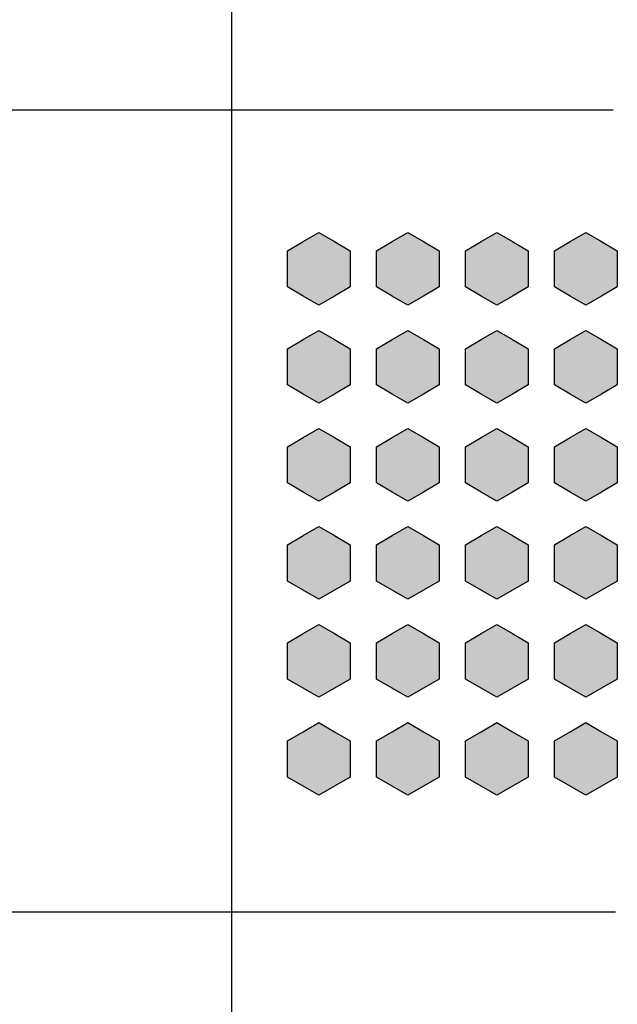
# Model space of a CAD drawing. Units: millimetres. Extents: x 0 to 1789, y 0 to 1262.
# Drawn here: x 597 to 603, y 852 to 863 of the extents above; entities that cross this region are included whole.
import ezdxf

# ---------------------------------------------------------------- set-up
doc = ezdxf.new("R2010")
doc.units = ezdxf.units.MM
doc.layers.add('___1', color=7, linetype='Continuous', lineweight=0)
doc.layers.add('AV_sys', color=7, linetype='Continuous')

# ---------------------------------------------------------------- blocks, each defined once
blk = doc.blocks.new('FX306_FRONT')
at = {"layer": '___1', "lineweight": -3, "transparency": 33554687}
for points in [[(599.925, 860.315), (600.101, 860.213), (600.278, 860.111), (600.278, 859.908), (600.278, 859.704), (600.101, 859.602), (599.925, 859.5), (599.748, 859.602), (599.572, 859.704), (599.572, 859.908), (599.572, 860.111), (599.748, 860.213)], [(600.925, 860.315), (601.101, 860.213), (601.278, 860.111), (601.278, 859.908), (601.278, 859.704), (601.101, 859.602), (600.925, 859.5), (600.748, 859.602), (600.572, 859.704), (600.572, 859.908), (600.572, 860.111), (600.748, 860.213)], [(601.925, 860.315), (602.101, 860.213), (602.277, 860.111), (602.277, 859.908), (602.277, 859.704), (602.101, 859.602), (601.925, 859.5), (601.748, 859.602), (601.572, 859.704), (601.572, 859.908), (601.572, 860.111), (601.748, 860.213)], [(602.925, 860.315), (603.101, 860.213), (603.277, 860.111), (603.277, 859.908), (603.277, 859.704), (603.101, 859.602), (602.925, 859.5), (602.748, 859.602), (602.572, 859.704), (602.572, 859.908), (602.572, 860.111), (602.748, 860.213)], [(599.925, 859.215), (600.101, 859.113), (600.278, 859.011), (600.278, 858.808), (600.278, 858.604), (600.101, 858.502), (599.925, 858.4), (599.748, 858.502), (599.572, 858.604), (599.572, 858.808), (599.572, 859.011), (599.748, 859.113)], [(600.925, 859.215), (601.101, 859.113), (601.278, 859.011), (601.278, 858.808), (601.278, 858.604), (601.101, 858.502), (600.925, 858.4), (600.748, 858.502), (600.572, 858.604), (600.572, 858.808), (600.572, 859.011), (600.748, 859.113)], [(601.925, 859.215), (602.101, 859.113), (602.277, 859.011), (602.277, 858.808), (602.277, 858.604), (602.101, 858.502), (601.925, 858.4), (601.748, 858.502), (601.572, 858.604), (601.572, 858.808), (601.572, 859.011), (601.748, 859.113)], [(602.925, 859.215), (603.101, 859.113), (603.277, 859.011), (603.277, 858.808), (603.277, 858.604), (603.101, 858.502), (602.925, 858.4), (602.748, 858.502), (602.572, 858.604), (602.572, 858.808), (602.572, 859.011), (602.748, 859.113)], [(599.925, 858.115), (600.101, 858.013), (600.278, 857.911), (600.278, 857.708), (600.278, 857.504), (600.101, 857.402), (599.925, 857.3), (599.748, 857.402), (599.572, 857.504), (599.572, 857.708), (599.572, 857.911), (599.748, 858.013)], [(600.925, 858.115), (601.101, 858.013), (601.278, 857.911), (601.278, 857.708), (601.278, 857.504), (601.101, 857.402), (600.925, 857.3), (600.748, 857.402), (600.572, 857.504), (600.572, 857.708), (600.572, 857.911), (600.748, 858.013)], [(601.925, 858.115), (602.101, 858.013), (602.277, 857.911), (602.277, 857.708), (602.277, 857.504), (602.101, 857.402), (601.925, 857.3), (601.748, 857.402), (601.572, 857.504), (601.572, 857.708), (601.572, 857.911), (601.748, 858.013)], [(602.925, 858.115), (603.101, 858.013), (603.277, 857.911), (603.277, 857.708), (603.277, 857.504), (603.101, 857.402), (602.925, 857.3), (602.748, 857.402), (602.572, 857.504), (602.572, 857.708), (602.572, 857.911), (602.748, 858.013)], [(599.925, 857.015), (600.101, 856.913), (600.278, 856.811), (600.278, 856.608), (600.278, 856.404), (600.101, 856.302), (599.925, 856.2), (599.748, 856.302), (599.572, 856.404), (599.572, 856.608), (599.572, 856.811), (599.748, 856.913)], [(600.925, 857.015), (601.101, 856.913), (601.278, 856.811), (601.278, 856.608), (601.278, 856.404), (601.101, 856.302), (600.925, 856.2), (600.748, 856.302), (600.572, 856.404), (600.572, 856.608), (600.572, 856.811), (600.748, 856.913)], [(601.925, 857.015), (602.101, 856.913), (602.277, 856.811), (602.277, 856.608), (602.277, 856.404), (602.101, 856.302), (601.925, 856.2), (601.748, 856.302), (601.572, 856.404), (601.572, 856.608), (601.572, 856.811), (601.748, 856.913)], [(602.925, 857.015), (603.101, 856.913), (603.277, 856.811), (603.277, 856.608), (603.277, 856.404), (603.101, 856.302), (602.925, 856.2), (602.748, 856.302), (602.572, 856.404), (602.572, 856.608), (602.572, 856.811), (602.748, 856.913)], [(599.925, 855.915), (600.101, 855.813), (600.278, 855.711), (600.278, 855.508), (600.278, 855.304), (600.101, 855.202), (599.925, 855.1), (599.748, 855.202), (599.572, 855.304), (599.572, 855.508), (599.572, 855.711), (599.748, 855.813)], [(600.925, 855.915), (601.101, 855.813), (601.278, 855.711), (601.278, 855.508), (601.278, 855.304), (601.101, 855.202), (600.925, 855.1), (600.748, 855.202), (600.572, 855.304), (600.572, 855.508), (600.572, 855.711), (600.748, 855.813)], [(601.925, 855.915), (602.101, 855.813), (602.277, 855.711), (602.277, 855.508), (602.277, 855.304), (602.101, 855.202), (601.925, 855.1), (601.748, 855.202), (601.572, 855.304), (601.572, 855.508), (601.572, 855.711), (601.748, 855.813)], [(602.925, 855.915), (603.101, 855.813), (603.277, 855.711), (603.277, 855.508), (603.277, 855.304), (603.101, 855.202), (602.925, 855.1), (602.748, 855.202), (602.572, 855.304), (602.572, 855.508), (602.572, 855.711), (602.748, 855.813)], [(599.925, 854.815), (600.101, 854.713), (600.278, 854.611), (600.278, 854.408), (600.278, 854.204), (600.101, 854.102), (599.925, 854), (599.748, 854.102), (599.572, 854.204), (599.572, 854.408), (599.572, 854.611), (599.748, 854.713)], [(600.925, 854.815), (601.101, 854.713), (601.278, 854.611), (601.278, 854.408), (601.278, 854.204), (601.101, 854.102), (600.925, 854), (600.748, 854.102), (600.572, 854.204), (600.572, 854.408), (600.572, 854.611), (600.748, 854.713)], [(601.925, 854.815), (602.101, 854.713), (602.277, 854.611), (602.277, 854.408), (602.277, 854.204), (602.101, 854.102), (601.925, 854), (601.748, 854.102), (601.572, 854.204), (601.572, 854.408), (601.572, 854.611), (601.748, 854.713)], [(602.925, 854.815), (603.101, 854.713), (603.277, 854.611), (603.277, 854.408), (603.277, 854.204), (603.101, 854.102), (602.925, 854), (602.748, 854.102), (602.572, 854.204), (602.572, 854.408), (602.572, 854.611), (602.748, 854.713)]]:
    blk.add_hatch(color=256, dxfattribs=at).paths.add_polyline_path(points)
at = {"layer": '___1', "lineweight": -3}
for p, q in [((593.339, 861.692), (603.23, 861.692)), ((599.748, 860.213), (599.925, 860.315)), ((599.748, 860.213), (599.925, 860.315)), ((599.925, 860.315), (600.101, 860.213)), ((599.925, 860.315), (600.101, 860.213)), ((600.748, 860.213), (600.925, 860.315)), ((600.748, 860.213), (600.925, 860.315)), ((600.925, 860.315), (601.101, 860.213)), ((600.925, 860.315), (601.101, 860.213)), ((601.748, 860.213), (601.925, 860.315)), ((601.748, 860.213), (601.925, 860.315)), ((601.925, 860.315), (602.101, 860.213)), ((601.925, 860.315), (602.101, 860.213)), ((602.748, 860.213), (602.925, 860.315)), ((602.748, 860.213), (602.925, 860.315)), ((602.925, 860.315), (603.101, 860.213)), ((602.925, 860.315), (603.101, 860.213)), ((599.572, 860.111), (599.748, 860.213)), ((599.572, 860.111), (599.748, 860.213)), ((600.101, 860.213), (600.278, 860.111)), ((600.101, 860.213), (600.278, 860.111)), ((600.572, 860.111), (600.748, 860.213)), ((600.572, 860.111), (600.748, 860.213)), ((601.101, 860.213), (601.278, 860.111)), ((601.101, 860.213), (601.278, 860.111)), ((601.572, 860.111), (601.748, 860.213)), ((601.572, 860.111), (601.748, 860.213)), ((602.101, 860.213), (602.277, 860.111)), ((602.101, 860.213), (602.277, 860.111)), ((602.572, 860.111), (602.748, 860.213)), ((602.572, 860.111), (602.748, 860.213)), ((603.101, 860.213), (603.277, 860.111)), ((603.101, 860.213), (603.277, 860.111)), ((599.572, 859.908), (599.572, 860.111)), ((599.572, 859.908), (599.572, 860.111)), ((600.278, 860.111), (600.278, 859.908)), ((600.278, 860.111), (600.278, 859.908)), ((600.572, 859.908), (600.572, 860.111)), ((600.572, 859.908), (600.572, 860.111)), ((601.278, 860.111), (601.278, 859.908)), ((601.278, 860.111), (601.278, 859.908)), ((601.572, 859.908), (601.572, 860.111)), ((601.572, 859.908), (601.572, 860.111)), ((602.277, 860.111), (602.277, 859.908)), ((602.277, 860.111), (602.277, 859.908)), ((602.572, 859.908), (602.572, 860.111)), ((602.572, 859.908), (602.572, 860.111)), ((603.277, 860.111), (603.277, 859.908)), ((603.277, 860.111), (603.277, 859.908)), ((599.572, 859.704), (599.572, 859.908)), ((599.572, 859.704), (599.572, 859.908)), ((600.278, 859.908), (600.278, 859.704)), ((600.278, 859.908), (600.278, 859.704)), ((600.572, 859.704), (600.572, 859.908)), ((600.572, 859.704), (600.572, 859.908)), ((601.278, 859.908), (601.278, 859.704)), ((601.278, 859.908), (601.278, 859.704)), ((601.572, 859.704), (601.572, 859.908)), ((601.572, 859.704), (601.572, 859.908)), ((602.277, 859.908), (602.277, 859.704)), ((602.277, 859.908), (602.277, 859.704)), ((602.572, 859.704), (602.572, 859.908)), ((602.572, 859.704), (602.572, 859.908)), ((603.277, 859.908), (603.277, 859.704)), ((603.277, 859.908), (603.277, 859.704)), ((599.748, 859.602), (599.572, 859.704)), ((599.748, 859.602), (599.572, 859.704)), ((600.278, 859.704), (600.101, 859.602)), ((600.278, 859.704), (600.101, 859.602)), ((600.748, 859.602), (600.572, 859.704)), ((600.748, 859.602), (600.572, 859.704)), ((601.278, 859.704), (601.101, 859.602)), ((601.278, 859.704), (601.101, 859.602)), ((601.748, 859.602), (601.572, 859.704)), ((601.748, 859.602), (601.572, 859.704)), ((602.277, 859.704), (602.101, 859.602)), ((602.277, 859.704), (602.101, 859.602)), ((602.748, 859.602), (602.572, 859.704)), ((602.748, 859.602), (602.572, 859.704)), ((603.277, 859.704), (603.101, 859.602)), ((603.277, 859.704), (603.101, 859.602)), ((599.925, 859.5), (599.748, 859.602)), ((599.925, 859.5), (599.748, 859.602)), ((600.101, 859.602), (599.925, 859.5)), ((600.101, 859.602), (599.925, 859.5)), ((600.925, 859.5), (600.748, 859.602)), ((600.925, 859.5), (600.748, 859.602)), ((601.101, 859.602), (600.925, 859.5)), ((601.101, 859.602), (600.925, 859.5)), ((601.925, 859.5), (601.748, 859.602)), ((601.925, 859.5), (601.748, 859.602)), ((602.101, 859.602), (601.925, 859.5)), ((602.101, 859.602), (601.925, 859.5)), ((602.925, 859.5), (602.748, 859.602)), ((602.925, 859.5), (602.748, 859.602)), ((603.101, 859.602), (602.925, 859.5)), ((603.101, 859.602), (602.925, 859.5)), ((599.748, 859.113), (599.925, 859.215)), ((599.748, 859.113), (599.925, 859.215)), ((599.925, 859.215), (600.101, 859.113)), ((599.925, 859.215), (600.101, 859.113)), ((600.748, 859.113), (600.925, 859.215)), ((600.748, 859.113), (600.925, 859.215)), ((600.925, 859.215), (601.101, 859.113)), ((600.925, 859.215), (601.101, 859.113)), ((601.748, 859.113), (601.925, 859.215)), ((601.748, 859.113), (601.925, 859.215)), ((601.925, 859.215), (602.101, 859.113)), ((601.925, 859.215), (602.101, 859.113)), ((602.748, 859.113), (602.925, 859.215)), ((602.748, 859.113), (602.925, 859.215)), ((602.925, 859.215), (603.101, 859.113)), ((602.925, 859.215), (603.101, 859.113)), ((599.572, 859.011), (599.748, 859.113)), ((599.572, 859.011), (599.748, 859.113)), ((600.101, 859.113), (600.278, 859.011)), ((600.101, 859.113), (600.278, 859.011)), ((600.572, 859.011), (600.748, 859.113)), ((600.572, 859.011), (600.748, 859.113)), ((601.101, 859.113), (601.278, 859.011)), ((601.101, 859.113), (601.278, 859.011)), ((601.572, 859.011), (601.748, 859.113)), ((601.572, 859.011), (601.748, 859.113)), ((602.101, 859.113), (602.277, 859.011)), ((602.101, 859.113), (602.277, 859.011)), ((602.572, 859.011), (602.748, 859.113)), ((602.572, 859.011), (602.748, 859.113)), ((603.101, 859.113), (603.277, 859.011)), ((603.101, 859.113), (603.277, 859.011)), ((599.572, 858.808), (599.572, 859.011)), ((599.572, 858.808), (599.572, 859.011)), ((600.278, 859.011), (600.278, 858.808)), ((600.278, 859.011), (600.278, 858.808)), ((600.572, 858.808), (600.572, 859.011)), ((600.572, 858.808), (600.572, 859.011)), ((601.278, 859.011), (601.278, 858.808)), ((601.278, 859.011), (601.278, 858.808)), ((601.572, 858.808), (601.572, 859.011)), ((601.572, 858.808), (601.572, 859.011)), ((602.277, 859.011), (602.277, 858.808)), ((602.277, 859.011), (602.277, 858.808)), ((602.572, 858.808), (602.572, 859.011)), ((602.572, 858.808), (602.572, 859.011)), ((603.277, 859.011), (603.277, 858.808)), ((603.277, 859.011), (603.277, 858.808)), ((599.572, 858.604), (599.572, 858.808)), ((599.572, 858.604), (599.572, 858.808)), ((600.278, 858.808), (600.278, 858.604)), ((600.278, 858.808), (600.278, 858.604)), ((600.572, 858.604), (600.572, 858.808)), ((600.572, 858.604), (600.572, 858.808)), ((601.278, 858.808), (601.278, 858.604)), ((601.278, 858.808), (601.278, 858.604)), ((601.572, 858.604), (601.572, 858.808)), ((601.572, 858.604), (601.572, 858.808)), ((602.277, 858.808), (602.277, 858.604)), ((602.277, 858.808), (602.277, 858.604)), ((602.572, 858.604), (602.572, 858.808)), ((602.572, 858.604), (602.572, 858.808)), ((603.277, 858.808), (603.277, 858.604)), ((603.277, 858.808), (603.277, 858.604)), ((599.748, 858.502), (599.572, 858.604)), ((599.748, 858.502), (599.572, 858.604)), ((600.278, 858.604), (600.101, 858.502)), ((600.278, 858.604), (600.101, 858.502)), ((600.748, 858.502), (600.572, 858.604)), ((600.748, 858.502), (600.572, 858.604)), ((601.278, 858.604), (601.101, 858.502)), ((601.278, 858.604), (601.101, 858.502)), ((601.748, 858.502), (601.572, 858.604)), ((601.748, 858.502), (601.572, 858.604)), ((602.277, 858.604), (602.101, 858.502)), ((602.277, 858.604), (602.101, 858.502)), ((602.748, 858.502), (602.572, 858.604)), ((602.748, 858.502), (602.572, 858.604)), ((603.277, 858.604), (603.101, 858.502)), ((603.277, 858.604), (603.101, 858.502)), ((599.925, 858.4), (599.748, 858.502)), ((599.925, 858.4), (599.748, 858.502)), ((600.101, 858.502), (599.925, 858.4)), ((600.101, 858.502), (599.925, 858.4)), ((600.925, 858.4), (600.748, 858.502)), ((600.925, 858.4), (600.748, 858.502)), ((601.101, 858.502), (600.925, 858.4)), ((601.101, 858.502), (600.925, 858.4)), ((601.925, 858.4), (601.748, 858.502)), ((601.925, 858.4), (601.748, 858.502)), ((602.101, 858.502), (601.925, 858.4)), ((602.101, 858.502), (601.925, 858.4)), ((602.925, 858.4), (602.748, 858.502)), ((602.925, 858.4), (602.748, 858.502)), ((603.101, 858.502), (602.925, 858.4)), ((603.101, 858.502), (602.925, 858.4)), ((599.748, 858.013), (599.925, 858.115)), ((599.748, 858.013), (599.925, 858.115)), ((599.925, 858.115), (600.101, 858.013)), ((599.925, 858.115), (600.101, 858.013)), ((600.748, 858.013), (600.925, 858.115)), ((600.748, 858.013), (600.925, 858.115)), ((600.925, 858.115), (601.101, 858.013)), ((600.925, 858.115), (601.101, 858.013)), ((601.748, 858.013), (601.925, 858.115)), ((601.748, 858.013), (601.925, 858.115)), ((601.925, 858.115), (602.101, 858.013)), ((601.925, 858.115), (602.101, 858.013)), ((602.748, 858.013), (602.925, 858.115)), ((602.748, 858.013), (602.925, 858.115)), ((602.925, 858.115), (603.101, 858.013)), ((602.925, 858.115), (603.101, 858.013)), ((599.572, 857.911), (599.748, 858.013)), ((599.572, 857.911), (599.748, 858.013)), ((600.101, 858.013), (600.278, 857.911)), ((600.101, 858.013), (600.278, 857.911)), ((600.572, 857.911), (600.748, 858.013)), ((600.572, 857.911), (600.748, 858.013)), ((601.101, 858.013), (601.278, 857.911)), ((601.101, 858.013), (601.278, 857.911)), ((601.572, 857.911), (601.748, 858.013)), ((601.572, 857.911), (601.748, 858.013)), ((602.101, 858.013), (602.277, 857.911)), ((602.101, 858.013), (602.277, 857.911)), ((602.572, 857.911), (602.748, 858.013)), ((602.572, 857.911), (602.748, 858.013)), ((603.101, 858.013), (603.277, 857.911)), ((603.101, 858.013), (603.277, 857.911)), ((599.572, 857.708), (599.572, 857.911)), ((599.572, 857.708), (599.572, 857.911)), ((600.278, 857.911), (600.278, 857.708)), ((600.278, 857.911), (600.278, 857.708)), ((600.572, 857.708), (600.572, 857.911)), ((600.572, 857.708), (600.572, 857.911)), ((601.278, 857.911), (601.278, 857.708)), ((601.278, 857.911), (601.278, 857.708)), ((601.572, 857.708), (601.572, 857.911)), ((601.572, 857.708), (601.572, 857.911)), ((602.277, 857.911), (602.277, 857.708)), ((602.277, 857.911), (602.277, 857.708)), ((602.572, 857.708), (602.572, 857.911)), ((602.572, 857.708), (602.572, 857.911)), ((603.277, 857.911), (603.277, 857.708)), ((603.277, 857.911), (603.277, 857.708)), ((599.572, 857.504), (599.572, 857.708)), ((599.572, 857.504), (599.572, 857.708)), ((600.278, 857.708), (600.278, 857.504)), ((600.278, 857.708), (600.278, 857.504)), ((600.572, 857.504), (600.572, 857.708)), ((600.572, 857.504), (600.572, 857.708)), ((601.278, 857.708), (601.278, 857.504)), ((601.278, 857.708), (601.278, 857.504)), ((601.572, 857.504), (601.572, 857.708)), ((601.572, 857.504), (601.572, 857.708)), ((602.277, 857.708), (602.277, 857.504)), ((602.277, 857.708), (602.277, 857.504)), ((602.572, 857.504), (602.572, 857.708)), ((602.572, 857.504), (602.572, 857.708)), ((603.277, 857.708), (603.277, 857.504)), ((603.277, 857.708), (603.277, 857.504)), ((599.748, 857.402), (599.572, 857.504)), ((599.748, 857.402), (599.572, 857.504)), ((600.278, 857.504), (600.101, 857.402)), ((600.278, 857.504), (600.101, 857.402)), ((600.748, 857.402), (600.572, 857.504)), ((600.748, 857.402), (600.572, 857.504)), ((601.278, 857.504), (601.101, 857.402)), ((601.278, 857.504), (601.101, 857.402)), ((601.748, 857.402), (601.572, 857.504)), ((601.748, 857.402), (601.572, 857.504)), ((602.277, 857.504), (602.101, 857.402)), ((602.277, 857.504), (602.101, 857.402)), ((602.748, 857.402), (602.572, 857.504)), ((602.748, 857.402), (602.572, 857.504)), ((603.277, 857.504), (603.101, 857.402)), ((603.277, 857.504), (603.101, 857.402)), ((599.925, 857.3), (599.748, 857.402)), ((599.925, 857.3), (599.748, 857.402)), ((600.101, 857.402), (599.925, 857.3)), ((600.101, 857.402), (599.925, 857.3)), ((600.925, 857.3), (600.748, 857.402)), ((600.925, 857.3), (600.748, 857.402)), ((601.101, 857.402), (600.925, 857.3)), ((601.101, 857.402), (600.925, 857.3)), ((601.925, 857.3), (601.748, 857.402)), ((601.925, 857.3), (601.748, 857.402)), ((602.101, 857.402), (601.925, 857.3)), ((602.101, 857.402), (601.925, 857.3)), ((602.925, 857.3), (602.748, 857.402)), ((602.925, 857.3), (602.748, 857.402)), ((603.101, 857.402), (602.925, 857.3)), ((603.101, 857.402), (602.925, 857.3)), ((599.748, 856.913), (599.925, 857.015)), ((599.748, 856.913), (599.925, 857.015)), ((599.925, 857.015), (600.101, 856.913)), ((599.925, 857.015), (600.101, 856.913)), ((600.748, 856.913), (600.925, 857.015)), ((600.748, 856.913), (600.925, 857.015)), ((600.925, 857.015), (601.101, 856.913)), ((600.925, 857.015), (601.101, 856.913)), ((601.748, 856.913), (601.925, 857.015)), ((601.748, 856.913), (601.925, 857.015)), ((601.925, 857.015), (602.101, 856.913)), ((601.925, 857.015), (602.101, 856.913)), ((602.748, 856.913), (602.925, 857.015)), ((602.748, 856.913), (602.925, 857.015)), ((602.925, 857.015), (603.101, 856.913)), ((602.925, 857.015), (603.101, 856.913)), ((599.572, 856.811), (599.748, 856.913)), ((599.572, 856.811), (599.748, 856.913)), ((600.101, 856.913), (600.278, 856.811)), ((600.101, 856.913), (600.278, 856.811)), ((600.572, 856.811), (600.748, 856.913)), ((600.572, 856.811), (600.748, 856.913)), ((601.101, 856.913), (601.278, 856.811)), ((601.101, 856.913), (601.278, 856.811)), ((601.572, 856.811), (601.748, 856.913)), ((601.572, 856.811), (601.748, 856.913)), ((602.101, 856.913), (602.277, 856.811)), ((602.101, 856.913), (602.277, 856.811)), ((602.572, 856.811), (602.748, 856.913)), ((602.572, 856.811), (602.748, 856.913)), ((603.101, 856.913), (603.277, 856.811)), ((603.101, 856.913), (603.277, 856.811)), ((599.572, 856.608), (599.572, 856.811)), ((599.572, 856.608), (599.572, 856.811)), ((600.278, 856.811), (600.278, 856.608)), ((600.278, 856.811), (600.278, 856.608)), ((600.572, 856.608), (600.572, 856.811)), ((600.572, 856.608), (600.572, 856.811)), ((601.278, 856.811), (601.278, 856.608)), ((601.278, 856.811), (601.278, 856.608)), ((601.572, 856.608), (601.572, 856.811)), ((601.572, 856.608), (601.572, 856.811)), ((602.277, 856.811), (602.277, 856.608)), ((602.277, 856.811), (602.277, 856.608)), ((602.572, 856.608), (602.572, 856.811)), ((602.572, 856.608), (602.572, 856.811)), ((603.277, 856.811), (603.277, 856.608)), ((603.277, 856.811), (603.277, 856.608)), ((599.572, 856.404), (599.572, 856.608)), ((599.572, 856.404), (599.572, 856.608)), ((600.278, 856.608), (600.278, 856.404)), ((600.278, 856.608), (600.278, 856.404)), ((600.572, 856.404), (600.572, 856.608)), ((600.572, 856.404), (600.572, 856.608)), ((601.278, 856.608), (601.278, 856.404)), ((601.278, 856.608), (601.278, 856.404)), ((601.572, 856.404), (601.572, 856.608)), ((601.572, 856.404), (601.572, 856.608)), ((602.277, 856.608), (602.277, 856.404)), ((602.277, 856.608), (602.277, 856.404)), ((602.572, 856.404), (602.572, 856.608)), ((602.572, 856.404), (602.572, 856.608)), ((603.277, 856.608), (603.277, 856.404)), ((603.277, 856.608), (603.277, 856.404)), ((599.748, 856.302), (599.572, 856.404)), ((599.748, 856.302), (599.572, 856.404)), ((600.278, 856.404), (600.101, 856.302)), ((600.278, 856.404), (600.101, 856.302)), ((600.748, 856.302), (600.572, 856.404)), ((600.748, 856.302), (600.572, 856.404)), ((601.278, 856.404), (601.101, 856.302)), ((601.278, 856.404), (601.101, 856.302)), ((601.748, 856.302), (601.572, 856.404)), ((601.748, 856.302), (601.572, 856.404)), ((602.277, 856.404), (602.101, 856.302)), ((602.277, 856.404), (602.101, 856.302)), ((602.748, 856.302), (602.572, 856.404)), ((602.748, 856.302), (602.572, 856.404)), ((603.277, 856.404), (603.101, 856.302)), ((603.277, 856.404), (603.101, 856.302)), ((599.925, 856.2), (599.748, 856.302)), ((599.925, 856.2), (599.748, 856.302)), ((600.101, 856.302), (599.925, 856.2)), ((600.101, 856.302), (599.925, 856.2)), ((600.925, 856.2), (600.748, 856.302)), ((600.925, 856.2), (600.748, 856.302)), ((601.101, 856.302), (600.925, 856.2)), ((601.101, 856.302), (600.925, 856.2)), ((601.925, 856.2), (601.748, 856.302)), ((601.925, 856.2), (601.748, 856.302)), ((602.101, 856.302), (601.925, 856.2)), ((602.101, 856.302), (601.925, 856.2)), ((602.925, 856.2), (602.748, 856.302)), ((602.925, 856.2), (602.748, 856.302)), ((603.101, 856.302), (602.925, 856.2)), ((603.101, 856.302), (602.925, 856.2)), ((599.748, 855.813), (599.925, 855.915)), ((599.748, 855.813), (599.925, 855.915)), ((599.925, 855.915), (600.101, 855.813)), ((599.925, 855.915), (600.101, 855.813)), ((600.748, 855.813), (600.925, 855.915)), ((600.748, 855.813), (600.925, 855.915)), ((600.925, 855.915), (601.101, 855.813)), ((600.925, 855.915), (601.101, 855.813)), ((601.748, 855.813), (601.925, 855.915)), ((601.748, 855.813), (601.925, 855.915)), ((601.925, 855.915), (602.101, 855.813)), ((601.925, 855.915), (602.101, 855.813)), ((602.748, 855.813), (602.925, 855.915)), ((602.748, 855.813), (602.925, 855.915)), ((602.925, 855.915), (603.101, 855.813)), ((602.925, 855.915), (603.101, 855.813)), ((599.572, 855.711), (599.748, 855.813)), ((599.572, 855.711), (599.748, 855.813)), ((600.101, 855.813), (600.278, 855.711)), ((600.101, 855.813), (600.278, 855.711)), ((600.572, 855.711), (600.748, 855.813)), ((600.572, 855.711), (600.748, 855.813)), ((601.101, 855.813), (601.278, 855.711)), ((601.101, 855.813), (601.278, 855.711)), ((601.572, 855.711), (601.748, 855.813)), ((601.572, 855.711), (601.748, 855.813)), ((602.101, 855.813), (602.277, 855.711)), ((602.101, 855.813), (602.277, 855.711)), ((602.572, 855.711), (602.748, 855.813)), ((602.572, 855.711), (602.748, 855.813)), ((603.101, 855.813), (603.277, 855.711)), ((603.101, 855.813), (603.277, 855.711)), ((599.572, 855.508), (599.572, 855.711)), ((599.572, 855.508), (599.572, 855.711)), ((600.278, 855.711), (600.278, 855.508)), ((600.278, 855.711), (600.278, 855.508)), ((600.572, 855.508), (600.572, 855.711)), ((600.572, 855.508), (600.572, 855.711)), ((601.278, 855.711), (601.278, 855.508)), ((601.278, 855.711), (601.278, 855.508)), ((601.572, 855.508), (601.572, 855.711)), ((601.572, 855.508), (601.572, 855.711)), ((602.277, 855.711), (602.277, 855.508)), ((602.277, 855.711), (602.277, 855.508)), ((602.572, 855.508), (602.572, 855.711)), ((602.572, 855.508), (602.572, 855.711)), ((603.277, 855.711), (603.277, 855.508)), ((603.277, 855.711), (603.277, 855.508)), ((599.572, 855.304), (599.572, 855.508)), ((599.572, 855.304), (599.572, 855.508)), ((600.278, 855.508), (600.278, 855.304)), ((600.278, 855.508), (600.278, 855.304)), ((600.572, 855.304), (600.572, 855.508)), ((600.572, 855.304), (600.572, 855.508)), ((601.278, 855.508), (601.278, 855.304)), ((601.278, 855.508), (601.278, 855.304)), ((601.572, 855.304), (601.572, 855.508)), ((601.572, 855.304), (601.572, 855.508)), ((602.277, 855.508), (602.277, 855.304)), ((602.277, 855.508), (602.277, 855.304)), ((602.572, 855.304), (602.572, 855.508)), ((602.572, 855.304), (602.572, 855.508)), ((603.277, 855.508), (603.277, 855.304)), ((603.277, 855.508), (603.277, 855.304)), ((599.748, 855.202), (599.572, 855.304)), ((599.748, 855.202), (599.572, 855.304)), ((600.278, 855.304), (600.101, 855.202)), ((600.278, 855.304), (600.101, 855.202)), ((600.748, 855.202), (600.572, 855.304)), ((600.748, 855.202), (600.572, 855.304)), ((601.278, 855.304), (601.101, 855.202)), ((601.278, 855.304), (601.101, 855.202)), ((601.748, 855.202), (601.572, 855.304)), ((601.748, 855.202), (601.572, 855.304)), ((602.277, 855.304), (602.101, 855.202)), ((602.277, 855.304), (602.101, 855.202)), ((602.748, 855.202), (602.572, 855.304)), ((602.748, 855.202), (602.572, 855.304)), ((603.277, 855.304), (603.101, 855.202)), ((603.277, 855.304), (603.101, 855.202)), ((599.925, 855.1), (599.748, 855.202)), ((599.925, 855.1), (599.748, 855.202)), ((600.101, 855.202), (599.925, 855.1)), ((600.101, 855.202), (599.925, 855.1)), ((600.925, 855.1), (600.748, 855.202)), ((600.925, 855.1), (600.748, 855.202)), ((601.101, 855.202), (600.925, 855.1)), ((601.101, 855.202), (600.925, 855.1)), ((601.925, 855.1), (601.748, 855.202)), ((601.925, 855.1), (601.748, 855.202)), ((602.101, 855.202), (601.925, 855.1)), ((602.101, 855.202), (601.925, 855.1)), ((602.925, 855.1), (602.748, 855.202)), ((602.925, 855.1), (602.748, 855.202)), ((603.101, 855.202), (602.925, 855.1)), ((603.101, 855.202), (602.925, 855.1)), ((599.748, 854.713), (599.925, 854.815)), ((599.748, 854.713), (599.925, 854.815)), ((599.925, 854.815), (600.101, 854.713)), ((599.925, 854.815), (600.101, 854.713)), ((600.748, 854.713), (600.925, 854.815)), ((600.748, 854.713), (600.925, 854.815)), ((600.925, 854.815), (601.101, 854.713)), ((600.925, 854.815), (601.101, 854.713)), ((601.748, 854.713), (601.925, 854.815)), ((601.748, 854.713), (601.925, 854.815)), ((601.925, 854.815), (602.101, 854.713)), ((601.925, 854.815), (602.101, 854.713)), ((602.748, 854.713), (602.925, 854.815)), ((602.748, 854.713), (602.925, 854.815)), ((602.925, 854.815), (603.101, 854.713)), ((602.925, 854.815), (603.101, 854.713)), ((599.572, 854.611), (599.748, 854.713)), ((599.572, 854.611), (599.748, 854.713)), ((599.572, 854.408), (599.572, 854.611)), ((599.572, 854.408), (599.572, 854.611)), ((600.101, 854.713), (600.278, 854.611)), ((600.101, 854.713), (600.278, 854.611)), ((600.278, 854.611), (600.278, 854.408)), ((600.278, 854.611), (600.278, 854.408)), ((600.572, 854.611), (600.748, 854.713)), ((600.572, 854.611), (600.748, 854.713)), ((600.572, 854.408), (600.572, 854.611)), ((600.572, 854.408), (600.572, 854.611)), ((601.101, 854.713), (601.278, 854.611)), ((601.101, 854.713), (601.278, 854.611)), ((601.278, 854.611), (601.278, 854.408)), ((601.278, 854.611), (601.278, 854.408)), ((601.572, 854.611), (601.748, 854.713)), ((601.572, 854.611), (601.748, 854.713)), ((601.572, 854.408), (601.572, 854.611)), ((601.572, 854.408), (601.572, 854.611)), ((602.101, 854.713), (602.277, 854.611)), ((602.101, 854.713), (602.277, 854.611)), ((602.277, 854.611), (602.277, 854.408)), ((602.277, 854.611), (602.277, 854.408)), ((602.572, 854.611), (602.748, 854.713)), ((602.572, 854.611), (602.748, 854.713)), ((602.572, 854.408), (602.572, 854.611)), ((602.572, 854.408), (602.572, 854.611)), ((603.101, 854.713), (603.277, 854.611)), ((603.101, 854.713), (603.277, 854.611)), ((603.277, 854.611), (603.277, 854.408)), ((603.277, 854.611), (603.277, 854.408)), ((599.572, 854.204), (599.572, 854.408)), ((599.572, 854.204), (599.572, 854.408)), ((600.278, 854.408), (600.278, 854.204)), ((600.278, 854.408), (600.278, 854.204)), ((600.572, 854.204), (600.572, 854.408)), ((600.572, 854.204), (600.572, 854.408)), ((601.278, 854.408), (601.278, 854.204)), ((601.278, 854.408), (601.278, 854.204)), ((601.572, 854.204), (601.572, 854.408)), ((601.572, 854.204), (601.572, 854.408)), ((602.277, 854.408), (602.277, 854.204)), ((602.277, 854.408), (602.277, 854.204)), ((602.572, 854.204), (602.572, 854.408)), ((602.572, 854.204), (602.572, 854.408)), ((603.277, 854.408), (603.277, 854.204)), ((603.277, 854.408), (603.277, 854.204)), ((599.748, 854.102), (599.572, 854.204)), ((599.748, 854.102), (599.572, 854.204)), ((600.278, 854.204), (600.101, 854.102)), ((600.278, 854.204), (600.101, 854.102)), ((600.748, 854.102), (600.572, 854.204)), ((600.748, 854.102), (600.572, 854.204)), ((601.278, 854.204), (601.101, 854.102)), ((601.278, 854.204), (601.101, 854.102)), ((601.748, 854.102), (601.572, 854.204)), ((601.748, 854.102), (601.572, 854.204)), ((602.277, 854.204), (602.101, 854.102)), ((602.277, 854.204), (602.101, 854.102)), ((602.748, 854.102), (602.572, 854.204)), ((602.748, 854.102), (602.572, 854.204)), ((603.277, 854.204), (603.101, 854.102)), ((603.277, 854.204), (603.101, 854.102)), ((599.925, 854), (599.748, 854.102)), ((599.925, 854), (599.748, 854.102)), ((600.101, 854.102), (599.925, 854)), ((600.101, 854.102), (599.925, 854)), ((600.925, 854), (600.748, 854.102)), ((600.925, 854), (600.748, 854.102)), ((601.101, 854.102), (600.925, 854)), ((601.101, 854.102), (600.925, 854)), ((601.925, 854), (601.748, 854.102)), ((601.925, 854), (601.748, 854.102)), ((602.101, 854.102), (601.925, 854)), ((602.101, 854.102), (601.925, 854)), ((602.925, 854), (602.748, 854.102)), ((602.925, 854), (602.748, 854.102)), ((603.101, 854.102), (602.925, 854)), ((603.101, 854.102), (602.925, 854)), ((591.758, 852.692), (603.257, 852.692))]:
    blk.add_line(p, q, dxfattribs=at)
at = {"layer": 'AV_sys', "lineweight": 25}
blk.add_line((598.945, 875.282), (598.945, 830.652), dxfattribs=at)

msp = doc.modelspace()

# ---------------------------------------------------------------- block references
at = {"layer": 'AV_sys'}
msp.add_blockref('FX306_FRONT', (0, 0), dxfattribs=at)

doc.saveas('drawing.dxf')
